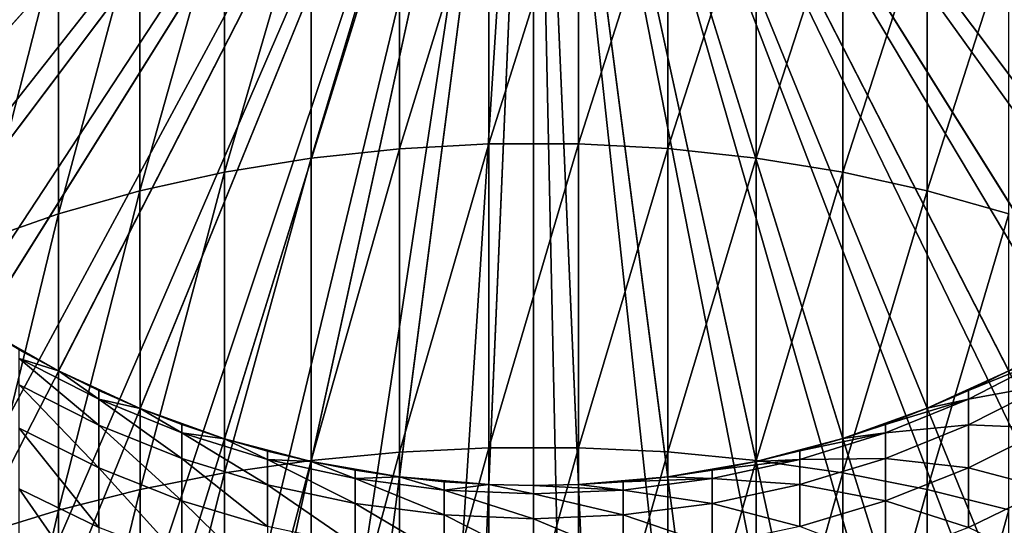
# Model space of a CAD drawing. Extents: x -22 to 78, y -176 to 22.
# Drawn here: x -5 to 5, y -11 to -6 of the extents above; entities that cross this region are included whole.
import ezdxf

# ---------------------------------------------------------------- set-up
doc = ezdxf.new("R2010")
doc.units = 0
for name, color, linetype in [('L2', 7, 'CONTINUOUS'), ('L3', 7, 'CONTINUOUS'), ('L6', 7, 'CONTINUOUS')]:
    doc.layers.add(name, color=color, linetype=linetype)

msp = doc.modelspace()

# ---------------------------------------------------------------- linework, layer by layer
at = {"layer": 'L2', "color": 7}
for points in [[(0, 0, 116.9), (-20.86306, -6.980877, 116.9), (-21.38594, -5.161546, 116.9)], [(0, 0, 121.4), (-21.38594, -5.161546, 121.4), (-20.86306, -6.980877, 121.4)], [(0, 0, 116.9), (-20.18572, -8.748524, 116.9), (-20.86306, -6.980877, 116.9)], [(-20.86306, -6.980877, 121.4), (-20.18572, -8.748524, 121.4), (0, 0, 121.4)], [(-19.35893, -10.4514, 116.9), (-20.18572, -8.748524, 116.9), (0, 0, 116.9)], [(0, 0, 121.4), (-20.18572, -8.748524, 121.4), (-19.35893, -10.4514, 121.4)], [(0, 0, 116.9), (-18.38882, -12.0769, 116.9), (-19.35893, -10.4514, 116.9)], [(0, 0, 121.4), (-19.35893, -10.4514, 121.4), (-18.38882, -12.0769, 121.4)], [(0, 0, 116.9), (-17.28256, -13.61298, 116.9), (-18.38882, -12.0769, 116.9)], [(-18.38882, -12.0769, 121.4), (-17.28256, -13.61298, 121.4), (0, 0, 121.4)], [(-16.04834, -15.04828, 116.9), (-17.28256, -13.61298, 116.9), (0, 0, 116.9)], [(0, 0, 121.4), (-17.28256, -13.61298, 121.4), (-16.04834, -15.04828, 121.4)], [(0, 0, 116.9), (-14.69531, -16.37217, 116.9), (-16.04834, -15.04828, 116.9)], [(0, 0, 121.4), (-16.04834, -15.04828, 121.4), (-14.69531, -16.37217, 121.4)], [(0, 0, 116.9), (-13.23348, -17.57484, 116.9), (-14.69531, -16.37217, 116.9)], [(-14.69531, -16.37217, 121.4), (-13.23348, -17.57484, 121.4), (0, 0, 121.4)], [(-11.67368, -18.64739, 116.9), (-13.23348, -17.57484, 116.9), (0, 0, 116.9)], [(0, 0, 121.4), (-13.23348, -17.57484, 121.4), (-11.67368, -18.64739, 121.4)], [(0, 0, 116.9), (-10.02744, -19.58189, 116.9), (-11.67368, -18.64739, 116.9)], [(0, 0, 121.4), (-11.67368, -18.64739, 121.4), (-10.02744, -19.58189, 121.4)], [(0, 0, 116.9), (-8.306969, -20.37141, 116.9), (-10.02744, -19.58189, 116.9)], [(-10.02744, -19.58189, 121.4), (-8.306969, -20.37141, 121.4), (0, 0, 121.4)], [(-6.524994, -21.0101, 116.9), (-8.306969, -20.37141, 116.9), (0, 0, 116.9)], [(0, 0, 121.4), (-8.306969, -20.37141, 121.4), (-6.524994, -21.0101, 121.4)], [(0, 0, 116.9), (-4.694711, -21.49325, 116.9), (-6.524994, -21.0101, 116.9)], [(0, 0, 121.4), (-6.524994, -21.0101, 121.4), (-4.694711, -21.49325, 121.4)], [(0, 0, 116.9), (-2.829669, -21.81726, 116.9), (-4.694711, -21.49325, 116.9)], [(-4.694711, -21.49325, 121.4), (-2.829669, -21.81726, 121.4), (0, 0, 121.4)], [(-0.943678, -21.97975, 116.9), (-2.829669, -21.81726, 116.9), (0, 0, 116.9)], [(0, 0, 121.4), (-2.829669, -21.81726, 121.4), (-0.943678, -21.97975, 121.4)], [(0, 0, 116.9), (0.949301, -21.97951, 116.9), (-0.943678, -21.97975, 116.9)], [(0, 0, 121.4), (-0.943678, -21.97975, 121.4), (0.949301, -21.97951, 121.4)], [(4.700209, -21.49205, 116.9), (2.835251, -21.81654, 116.9), (0, 0, 116.9)], [(0, 0, 116.9), (2.835251, -21.81654, 116.9), (0.949301, -21.97951, 116.9)], [(10.03245, -19.57932, 116.9), (8.31218, -20.36928, 116.9), (0, 0, 116.9)], [(0, 0, 116.9), (8.31218, -20.36928, 116.9), (6.530369, -21.00843, 116.9)], [(0, 0, 116.9), (6.530369, -21.00843, 116.9), (4.700209, -21.49205, 116.9)], [(14.6995, -16.36841, 116.9), (13.23798, -17.57145, 116.9), (0, 0, 116.9)], [(0, 0, 116.9), (13.23798, -17.57145, 116.9), (11.67845, -18.64441, 116.9)], [(0, 0, 116.9), (11.67845, -18.64441, 116.9), (10.03245, -19.57932, 116.9)], [(18.39191, -12.07219, 116.9), (17.28604, -13.60856, 116.9), (0, 0, 116.9)], [(0, 0, 116.9), (17.28604, -13.60856, 116.9), (16.05219, -15.04417, 116.9)], [(0, 0, 116.9), (16.05219, -15.04417, 116.9), (14.6995, -16.36841, 116.9)], [(20.86485, -6.975539, 116.9), (20.18796, -8.74336, 116.9), (0, 0, 116.9)], [(0, 0, 116.9), (20.18796, -8.74336, 116.9), (19.3616, -10.44645, 116.9)], [(0, 0, 116.9), (19.3616, -10.44645, 116.9), (18.39191, -12.07219, 116.9)], [(0, 0, 116.9), (21.38726, -5.156075, 116.9), (20.86485, -6.975539, 116.9)], [(19.3616, -10.44645, 121.4), (20.18796, -8.74336, 121.4), (0, 0, 121.4)], [(0, 0, 121.4), (20.18796, -8.74336, 121.4), (20.86485, -6.975539, 121.4)], [(0, 0, 121.4), (20.86485, -6.975539, 121.4), (21.38726, -5.156075, 121.4)], [(16.05219, -15.04417, 121.4), (17.28604, -13.60856, 121.4), (0, 0, 121.4)], [(0, 0, 121.4), (17.28604, -13.60856, 121.4), (18.39191, -12.07219, 121.4)], [(0, 0, 121.4), (18.39191, -12.07219, 121.4), (19.3616, -10.44645, 121.4)], [(11.67845, -18.64441, 121.4), (13.23798, -17.57145, 121.4), (0, 0, 121.4)], [(0, 0, 121.4), (13.23798, -17.57145, 121.4), (14.6995, -16.36841, 121.4)], [(0, 0, 121.4), (14.6995, -16.36841, 121.4), (16.05219, -15.04417, 121.4)], [(6.530369, -21.00843, 121.4), (8.31218, -20.36928, 121.4), (0, 0, 121.4)], [(0, 0, 121.4), (8.31218, -20.36928, 121.4), (10.03245, -19.57932, 121.4)], [(0, 0, 121.4), (10.03245, -19.57932, 121.4), (11.67845, -18.64441, 121.4)], [(0.949301, -21.97951, 121.4), (2.835251, -21.81654, 121.4), (0, 0, 121.4)], [(0, 0, 121.4), (2.835251, -21.81654, 121.4), (4.700209, -21.49205, 121.4)], [(0, 0, 121.4), (4.700209, -21.49205, 121.4), (6.530369, -21.00843, 121.4)]]:
    msp.add_3dface(points, dxfattribs=at)
at = {"layer": 'L3', "color": 7}
for points in [[(0, 0, 121.4), (-8.248493, -6.497105, 121.4), (-8.776481, -5.763974, 121.4)], [(-7.659436, -7.182134, 121.4), (-8.248493, -6.497105, 121.4), (0, 0, 121.4)], [(0, 0, 121.4), (-7.013671, -7.813989, 121.4), (-7.659436, -7.182134, 121.4)], [(0, 0, 121.4), (-6.31598, -8.387992, 121.4), (-7.013671, -7.813989, 121.4)], [(-5.571527, -8.899892, 121.4), (-6.31598, -8.387992, 121.4), (0, 0, 121.4)], [(0, 0, 121.4), (-4.785825, -9.345902, 121.4), (-5.571527, -8.899892, 121.4)], [(0, 0, 121.4), (-3.96469, -9.722718, 121.4), (-4.785825, -9.345902, 121.4)], [(-3.114202, -10.02755, 121.4), (-3.96469, -9.722718, 121.4), (0, 0, 121.4)], [(0, 0, 121.4), (-2.240657, -10.25814, 121.4), (-3.114202, -10.02755, 121.4)], [(0, 0, 121.4), (-1.350524, -10.41278, 121.4), (-2.240657, -10.25814, 121.4)], [(-0.450392, -10.49034, 121.4), (-1.350524, -10.41278, 121.4), (0, 0, 121.4)], [(0.001343, -10.5, 121.4), (-0.450392, -10.49034, 121.4), (0, 0, 121.4)], [(0.001343, -10.5, 121.4), (0, 0, 121.4), (0.453075, -10.49022, 121.4)], [(3.116767, -10.02675, 121.4), (2.243282, -10.25757, 121.4), (0, 0, 121.4)], [(0, 0, 121.4), (2.243282, -10.25757, 121.4), (1.353188, -10.41244, 121.4)], [(0, 0, 121.4), (1.353188, -10.41244, 121.4), (0.453075, -10.49022, 121.4)], [(5.573804, -8.898466, 121.4), (4.788216, -9.344677, 121.4), (0, 0, 121.4)], [(0, 0, 121.4), (4.788216, -9.344677, 121.4), (3.967177, -9.721703, 121.4)], [(0, 0, 121.4), (3.967177, -9.721703, 121.4), (3.116767, -10.02675, 121.4)], [(7.661273, -7.180174, 121.4), (7.01567, -7.812194, 121.4), (0, 0, 121.4)], [(0, 0, 121.4), (7.01567, -7.812194, 121.4), (6.318125, -8.386376, 121.4)], [(0, 0, 121.4), (6.318125, -8.386376, 121.4), (5.573804, -8.898466, 121.4)], [(0, 0, 121.4), (8.777955, -5.761728, 121.4), (8.250155, -6.494995, 121.4)], [(0, 0, 121.4), (8.250155, -6.494995, 121.4), (7.661273, -7.180174, 121.4)], [(-2.241048, -7.202337, 299.6148), (-1.351313, -4.243048, 297.3111), (-2.241413, -4.347976, 297.1973)], [(-1.350947, -7.107169, 299.7369), (-1.351313, -4.243048, 297.3111), (-2.241048, -7.202337, 299.6148)], [(-1.350947, -7.107169, 299.7369), (-0.451198, -4.19033, 297.3683), (-1.351313, -4.243048, 297.3111)], [(-0.450831, -7.059351, 299.7982), (-0.451198, -4.19033, 297.3683), (-1.350947, -7.107169, 299.7369)], [(-0.450831, -7.059351, 299.7982), (0.452269, -4.190215, 297.3683), (-0.451198, -4.19033, 297.3683)], [(0.452636, -7.059235, 299.7982), (0.452269, -4.190215, 297.3683), (-0.450831, -7.059351, 299.7982)], [(0.452636, -7.059235, 299.7982), (1.352399, -4.242702, 297.3111), (0.452269, -4.190215, 297.3683)], [(1.352765, -7.106824, 299.7369), (1.352399, -4.242702, 297.3111), (0.452636, -7.059235, 299.7982)], [(1.352765, -7.106824, 299.7369), (2.242526, -4.347403, 297.1973), (1.352399, -4.242702, 297.3111)], [(-3.114545, -7.34415, 299.4328), (-2.241413, -4.347976, 297.1973), (-3.114908, -4.504339, 297.0275)], [(-2.241048, -7.202337, 299.6148), (-2.241413, -4.347976, 297.1973), (-3.114545, -7.34415, 299.4328)], [(2.242891, -7.201764, 299.6148), (2.242526, -4.347403, 297.1973), (1.352765, -7.106824, 299.7369)], [(2.242891, -7.201764, 299.6148), (3.116061, -4.503542, 297.0275), (2.242526, -4.347403, 297.1973)], [(-3.96497, -7.531557, 299.1921), (-3.114908, -4.504339, 297.0275), (-3.965331, -4.710979, 296.8032)], [(-3.114545, -7.34415, 299.4328), (-3.114908, -4.504339, 297.0275), (-3.96497, -7.531557, 299.1921)], [(3.116424, -7.343353, 299.4328), (3.116061, -4.503542, 297.0275), (2.242891, -7.201764, 299.6148)], [(3.116424, -7.343353, 299.4328), (3.966536, -4.709964, 296.8032), (3.116061, -4.503542, 297.0275)], [(-4.786027, -7.763171, 298.8947), (-3.965331, -4.710979, 296.8032), (-4.786385, -4.966365, 296.5259)], [(-3.96497, -7.531557, 299.1921), (-3.965331, -4.710979, 296.8032), (-4.786027, -7.763171, 298.8947)], [(3.966897, -7.530543, 299.1921), (3.966536, -4.709964, 296.8032), (3.116424, -7.343353, 299.4328)], [(3.966897, -7.530543, 299.1921), (4.787656, -4.96514, 296.5259), (3.966536, -4.709964, 296.8032)], [(-5.571637, -8.037279, 298.5426), (-4.786385, -4.966365, 296.5259), (-5.571992, -5.268607, 296.1977)], [(-4.786027, -7.763171, 298.8947), (-4.786385, -4.966365, 296.5259), (-5.571637, -8.037279, 298.5426)], [(4.788013, -7.761947, 298.8947), (4.787656, -4.96514, 296.5259), (3.966897, -7.530543, 299.1921)], [(-2.240659, -10.24659, 301.7884), (-1.350947, -7.107169, 299.7369), (-2.241048, -7.202337, 299.6148)], [(-1.350556, -10.16183, 301.9179), (-1.350947, -7.107169, 299.7369), (-2.240659, -10.24659, 301.7884)], [(-1.350556, -10.16183, 301.9179), (-0.450831, -7.059351, 299.7982), (-1.350947, -7.107169, 299.7369)], [(-0.450439, -10.11923, 301.9829), (-0.450831, -7.059351, 299.7982), (-1.350556, -10.16183, 301.9179)], [(-0.450439, -10.11923, 301.9829), (0.452636, -7.059235, 299.7982), (-0.450831, -7.059351, 299.7982)], [(0.453028, -10.11912, 301.9829), (0.452636, -7.059235, 299.7982), (-0.450439, -10.11923, 301.9829)], [(0.453028, -10.11912, 301.9829), (1.352765, -7.106824, 299.7369), (0.452636, -7.059235, 299.7982)], [(1.353156, -10.16148, 301.9179), (1.352765, -7.106824, 299.7369), (0.453028, -10.11912, 301.9829)], [(1.353156, -10.16148, 301.9179), (2.242891, -7.201764, 299.6148), (1.352765, -7.106824, 299.7369)], [(-3.114158, -10.37288, 301.5952), (-2.241048, -7.202337, 299.6148), (-3.114545, -7.34415, 299.4328)], [(-2.240659, -10.24659, 301.7884), (-2.241048, -7.202337, 299.6148), (-3.114158, -10.37288, 301.5952)], [(2.24328, -10.24601, 301.7884), (2.242891, -7.201764, 299.6148), (1.353156, -10.16148, 301.9179)], [(2.24328, -10.24601, 301.7884), (3.116424, -7.343353, 299.4328), (2.242891, -7.201764, 299.6148)], [(-3.964586, -10.53978, 301.3399), (-3.114545, -7.34415, 299.4328), (-3.96497, -7.531557, 299.1921)], [(-3.114158, -10.37288, 301.5952), (-3.114545, -7.34415, 299.4328), (-3.964586, -10.53978, 301.3399)], [(3.116811, -10.37208, 301.5952), (3.116424, -7.343353, 299.4328), (2.24328, -10.24601, 301.7884)], [(3.116811, -10.37208, 301.5952), (3.966897, -7.530543, 299.1921), (3.116424, -7.343353, 299.4328)], [(-4.785646, -10.74604, 301.0244), (-3.96497, -7.531557, 299.1921), (-4.786027, -7.763171, 298.8947)], [(-3.964586, -10.53978, 301.3399), (-3.96497, -7.531557, 299.1921), (-4.785646, -10.74604, 301.0244)], [(3.967282, -10.53876, 301.3399), (3.966897, -7.530543, 299.1921), (3.116811, -10.37208, 301.5952)], [(3.967282, -10.53876, 301.3399), (4.788013, -7.761947, 298.8947), (3.966897, -7.530543, 299.1921)], [(-5.57126, -10.99014, 300.6509), (-4.786027, -7.763171, 298.8947), (-5.571637, -8.037279, 298.5426)], [(-4.785646, -10.74604, 301.0244), (-4.786027, -7.763171, 298.8947), (-5.57126, -10.99014, 300.6509)], [(4.788395, -10.74481, 301.0244), (4.788013, -7.761947, 298.8947), (3.967282, -10.53876, 301.3399)], [(-5.571527, -8.899892, 121.4), (-4.785825, -9.345902, 121.4), (-4.785825, -9.345902, 263.9)], [(-4.785825, -9.345902, 263.9), (-5.183475, -9.131351, 263.9), (-5.571527, -8.899892, 121.4)], [(-5.183464, -9.219709, 266.0363), (-5.183475, -9.131351, 263.9), (-4.785825, -9.345902, 263.9)], [(-5.183464, -9.219709, 266.0363), (-4.785825, -9.345902, 263.9), (-4.379301, -9.630096, 266.0023)], [(-5.18343, -9.484176, 268.1579), (-5.183464, -9.219709, 266.0363), (-4.379268, -9.890351, 268.0902)], [(-4.379268, -9.890351, 268.0902), (-5.183464, -9.219709, 266.0363), (-4.379301, -9.630096, 266.0023)], [(4.381765, -9.628975, 266.0023), (4.381754, -9.542025, 263.9), (5.185823, -9.218383, 266.0363)], [(4.381754, -9.542025, 263.9), (4.788216, -9.344677, 263.9), (5.185823, -9.218383, 266.0363)], [(5.185856, -9.482849, 268.1579), (4.381765, -9.628975, 266.0023), (5.185823, -9.218383, 266.0363)], [(-4.785825, -9.345902, 263.9), (-4.379312, -9.543146, 263.9), (-4.379301, -9.630096, 266.0023)], [(-3.96469, -9.722718, 121.4), (-3.96469, -9.722718, 263.9), (-4.785825, -9.345902, 121.4)], [(-4.785825, -9.345902, 121.4), (-3.96469, -9.722718, 263.9), (-4.379312, -9.543146, 263.9)], [(-4.785825, -9.345902, 121.4), (-4.379312, -9.543146, 263.9), (-4.785825, -9.345902, 263.9)], [(3.967177, -9.721703, 121.4), (4.788216, -9.344677, 121.4), (4.788216, -9.344677, 263.9)], [(4.788216, -9.344677, 263.9), (4.381754, -9.542025, 263.9), (3.967177, -9.721703, 121.4)], [(-5.183374, -9.922946, 270.2505), (-5.18343, -9.484176, 268.1579), (-4.379213, -10.32214, 270.1494)], [(-4.379213, -10.32214, 270.1494), (-5.18343, -9.484176, 268.1579), (-4.379268, -9.890351, 268.0902)], [(4.381798, -9.88923, 268.0902), (4.381765, -9.628975, 266.0023), (5.185856, -9.482849, 268.1579)], [(5.185913, -9.92162, 270.2505), (4.381798, -9.88923, 268.0902), (5.185856, -9.482849, 268.1579)], [(-4.379301, -9.630096, 266.0023), (-4.379312, -9.543146, 263.9), (-3.96469, -9.722718, 263.9)], [(4.381765, -9.628975, 266.0023), (3.967177, -9.721703, 263.9), (4.381754, -9.542025, 263.9)], [(3.967177, -9.721703, 121.4), (4.381754, -9.542025, 263.9), (3.967177, -9.721703, 263.9)], [(-4.379301, -9.630096, 266.0023), (-3.96469, -9.722718, 263.9), (-3.542715, -9.97007, 265.9741)], [(-4.379268, -9.890351, 268.0902), (-4.379301, -9.630096, 266.0023), (-3.542682, -10.22684, 268.034)], [(-3.542682, -10.22684, 268.034), (-4.379301, -9.630096, 266.0023), (-3.542715, -9.97007, 265.9741)], [(3.545266, -9.969163, 265.9741), (3.545255, -9.883379, 263.9), (4.381765, -9.628975, 266.0023)], [(3.545255, -9.883379, 263.9), (3.967177, -9.721703, 263.9), (4.381765, -9.628975, 266.0023)], [(4.381798, -9.88923, 268.0902), (3.545266, -9.969163, 265.9741), (4.381765, -9.628975, 266.0023)], [(-3.96469, -9.722718, 263.9), (-3.542726, -9.884285, 263.9), (-3.542715, -9.97007, 265.9741)], [(-3.96469, -9.722718, 121.4), (-3.114202, -10.02755, 121.4), (-3.114202, -10.02755, 263.9)], [(-3.114202, -10.02755, 263.9), (-3.542726, -9.884285, 263.9), (-3.96469, -9.722718, 121.4)], [(-3.96469, -9.722718, 121.4), (-3.542726, -9.884285, 263.9), (-3.96469, -9.722718, 263.9)], [(3.967177, -9.721703, 121.4), (3.967177, -9.721703, 263.9), (3.116767, -10.02675, 121.4)], [(3.116767, -10.02675, 121.4), (3.967177, -9.721703, 263.9), (3.545255, -9.883379, 263.9)], [(-4.379213, -10.32214, 270.1494), (-4.379268, -9.890351, 268.0902), (-3.542628, -10.65283, 270.0657)], [(-3.542628, -10.65283, 270.0657), (-4.379268, -9.890351, 268.0902), (-3.542682, -10.22684, 268.034)], [(-3.542715, -9.97007, 265.9741), (-3.542726, -9.884285, 263.9), (-3.114202, -10.02755, 263.9)], [(3.545266, -9.969163, 265.9741), (3.116767, -10.02675, 263.9), (3.545255, -9.883379, 263.9)], [(3.116767, -10.02675, 121.4), (3.545255, -9.883379, 263.9), (3.116767, -10.02675, 263.9)], [(3.545298, -10.22593, 268.034), (3.545266, -9.969163, 265.9741), (4.381798, -9.88923, 268.0902)], [(4.381853, -10.32101, 270.1494), (3.545298, -10.22593, 268.034), (4.381798, -9.88923, 268.0902)], [(4.381853, -10.32101, 270.1494), (4.381798, -9.88923, 268.0902), (5.185913, -9.92162, 270.2505)], [(-5.183296, -10.53302, 272.2998), (-5.183374, -9.922946, 270.2505), (-4.379136, -10.9225, 272.166)], [(-4.379136, -10.9225, 272.166), (-5.183374, -9.922946, 270.2505), (-4.379213, -10.32214, 270.1494)], [(-3.542715, -9.97007, 265.9741), (-3.114202, -10.02755, 263.9), (-2.6799, -10.23711, 265.9519)], [(-3.542682, -10.22684, 268.034), (-3.542715, -9.97007, 265.9741), (-2.679868, -10.49114, 267.9899)], [(-2.679868, -10.49114, 267.9899), (-3.542715, -9.97007, 265.9741), (-2.6799, -10.23711, 265.9519)], [(2.682519, -10.23643, 265.9519), (2.682508, -10.15156, 263.9), (3.545266, -9.969163, 265.9741)], [(2.682508, -10.15156, 263.9), (3.116767, -10.02675, 263.9), (3.545266, -9.969163, 265.9741)], [(3.545298, -10.22593, 268.034), (2.682519, -10.23643, 265.9519), (3.545266, -9.969163, 265.9741)], [(5.185991, -10.5317, 272.2998), (4.381853, -10.32101, 270.1494), (5.185913, -9.92162, 270.2505)], [(-3.114202, -10.02755, 263.9), (-2.679911, -10.15225, 263.9), (-2.6799, -10.23711, 265.9519)], [(-2.240657, -10.25814, 121.4), (-2.240657, -10.25814, 263.9), (-3.114202, -10.02755, 121.4)], [(-3.114202, -10.02755, 121.4), (-2.240657, -10.25814, 263.9), (-2.679911, -10.15225, 263.9)], [(-3.114202, -10.02755, 121.4), (-2.679911, -10.15225, 263.9), (-3.114202, -10.02755, 263.9)], [(2.243282, -10.25757, 121.4), (3.116767, -10.02675, 121.4), (3.116767, -10.02675, 263.9)], [(3.116767, -10.02675, 263.9), (2.682508, -10.15156, 263.9), (2.243282, -10.25757, 121.4)], [(-2.6799, -10.23711, 265.9519), (-2.679911, -10.15225, 263.9), (-2.240657, -10.25814, 263.9)], [(-2.240248, -13.45993, 303.7031), (-1.350556, -10.16183, 301.9179), (-2.240659, -10.24659, 301.7884)], [(-1.350144, -13.38616, 303.8392), (-1.350556, -10.16183, 301.9179), (-2.240248, -13.45993, 303.7031)], [(-1.350144, -13.38616, 303.8392), (-0.450439, -10.11923, 301.9829), (-1.350556, -10.16183, 301.9179)], [(-0.450026, -13.34908, 303.9075), (-0.450439, -10.11923, 301.9829), (-1.350144, -13.38616, 303.8392)], [(-0.450026, -13.34908, 303.9075), (0.453028, -10.11912, 301.9829), (-0.450439, -10.11923, 301.9829)], [(0.453441, -13.34896, 303.9075), (0.453028, -10.11912, 301.9829), (-0.450026, -13.34908, 303.9075)], [(0.453441, -13.34896, 303.9075), (1.353156, -10.16148, 301.9179), (0.453028, -10.11912, 301.9829)], [(1.353568, -13.38581, 303.8392), (1.353156, -10.16148, 301.9179), (0.453441, -13.34896, 303.9075)], [(1.353568, -13.38581, 303.8392), (2.24328, -10.24601, 301.7884), (1.353156, -10.16148, 301.9179)], [(2.682519, -10.23643, 265.9519), (2.243282, -10.25757, 263.9), (2.682508, -10.15156, 263.9)], [(2.243282, -10.25757, 121.4), (2.682508, -10.15156, 263.9), (2.243282, -10.25757, 263.9)], [(-3.542628, -10.65283, 270.0657), (-3.542682, -10.22684, 268.034), (-2.679814, -10.91259, 269.9998)], [(-2.679814, -10.91259, 269.9998), (-3.542682, -10.22684, 268.034), (-2.679868, -10.49114, 267.9899)], [(-3.113749, -13.56984, 303.5002), (-2.240659, -10.24659, 301.7884), (-3.114158, -10.37288, 301.5952)], [(-2.240248, -13.45993, 303.7031), (-2.240659, -10.24659, 301.7884), (-3.113749, -13.56984, 303.5002)], [(-2.6799, -10.23711, 265.9519), (-2.240657, -10.25814, 263.9), (-1.797244, -10.42925, 265.936)], [(-2.679868, -10.49114, 267.9899), (-2.6799, -10.23711, 265.9519), (-1.797212, -10.68131, 267.9581)], [(-1.797212, -10.68131, 267.9581), (-2.6799, -10.23711, 265.9519), (-1.797244, -10.42925, 265.936)], [(-2.240657, -10.25814, 263.9), (-1.797255, -10.34504, 263.9), (-1.797244, -10.42925, 265.936)], [(-2.240657, -10.25814, 121.4), (-1.350524, -10.41278, 121.4), (-1.350524, -10.41278, 263.9)], [(-1.350524, -10.41278, 263.9), (-1.797255, -10.34504, 263.9), (-2.240657, -10.25814, 121.4)], [(-2.240657, -10.25814, 121.4), (-1.797255, -10.34504, 263.9), (-2.240657, -10.25814, 263.9)], [(2.243282, -10.25757, 121.4), (2.243282, -10.25757, 263.9), (1.353188, -10.41244, 121.4)], [(1.353188, -10.41244, 121.4), (2.243282, -10.25757, 263.9), (1.799901, -10.34458, 263.9)], [(2.243691, -13.45936, 303.7031), (2.24328, -10.24601, 301.7884), (1.353568, -13.38581, 303.8392)], [(1.799912, -10.42879, 265.936), (1.799901, -10.34458, 263.9), (2.682519, -10.23643, 265.9519)], [(1.799901, -10.34458, 263.9), (2.243282, -10.25757, 263.9), (2.682519, -10.23643, 265.9519)], [(2.682552, -10.49045, 267.9899), (1.799912, -10.42879, 265.936), (2.682519, -10.23643, 265.9519)], [(2.243691, -13.45936, 303.7031), (3.116811, -10.37208, 301.5952), (2.24328, -10.24601, 301.7884)], [(2.682552, -10.49045, 267.9899), (2.682519, -10.23643, 265.9519), (3.545298, -10.22593, 268.034)], [(3.545353, -10.65193, 270.0657), (2.682552, -10.49045, 267.9899), (3.545298, -10.22593, 268.034)], [(3.545353, -10.65193, 270.0657), (3.545298, -10.22593, 268.034), (4.381853, -10.32101, 270.1494)], [(-4.379136, -10.9225, 272.166), (-4.379213, -10.32214, 270.1494), (-3.542552, -11.24515, 272.0552)], [(-3.542552, -11.24515, 272.0552), (-4.379213, -10.32214, 270.1494), (-3.542628, -10.65283, 270.0657)], [(-3.96418, -13.71509, 303.232), (-3.114158, -10.37288, 301.5952), (-3.964586, -10.53978, 301.3399)], [(-3.113749, -13.56984, 303.5002), (-3.114158, -10.37288, 301.5952), (-3.96418, -13.71509, 303.232)], [(-1.797244, -10.42925, 265.936), (-1.797255, -10.34504, 263.9), (-1.350524, -10.41278, 263.9)], [(-1.797244, -10.42925, 265.936), (-1.350524, -10.41278, 263.9), (-0.901282, -10.54506, 265.9264)], [(-0.901282, -10.54506, 265.9264), (-1.350524, -10.41278, 263.9), (-0.901292, -10.46125, 263.9)], [(-0.450392, -10.49034, 121.4), (-0.450392, -10.49034, 263.9), (-1.350524, -10.41278, 121.4)], [(-1.350524, -10.41278, 121.4), (-0.450392, -10.49034, 263.9), (-0.901292, -10.46125, 263.9)], [(-1.350524, -10.41278, 121.4), (-0.901292, -10.46125, 263.9), (-1.350524, -10.41278, 263.9)], [(0.453075, -10.49022, 121.4), (1.353188, -10.41244, 121.4), (1.353188, -10.41244, 263.9)], [(1.353188, -10.41244, 263.9), (0.903969, -10.46102, 263.9), (0.453075, -10.49022, 121.4)], [(0.903969, -10.46102, 263.9), (1.353188, -10.41244, 263.9), (1.799912, -10.42879, 265.936)], [(1.799912, -10.42879, 265.936), (1.353188, -10.41244, 263.9), (1.799901, -10.34458, 263.9)], [(1.353188, -10.41244, 121.4), (1.799901, -10.34458, 263.9), (1.353188, -10.41244, 263.9)], [(3.11722, -13.56905, 303.5002), (3.116811, -10.37208, 301.5952), (2.243691, -13.45936, 303.7031)], [(3.11722, -13.56905, 303.5002), (3.967282, -10.53876, 301.3399), (3.116811, -10.37208, 301.5952)], [(4.38193, -10.92138, 272.166), (3.545353, -10.65193, 270.0657), (4.381853, -10.32101, 270.1494)], [(4.38193, -10.92138, 272.166), (4.381853, -10.32101, 270.1494), (5.185991, -10.5317, 272.2998)], [(-2.679814, -10.91259, 269.9998), (-2.679868, -10.49114, 267.9899), (-1.797158, -11.09948, 269.9525)], [(-1.797158, -11.09948, 269.9525), (-2.679868, -10.49114, 267.9899), (-1.797212, -10.68131, 267.9581)], [(-1.797212, -10.68131, 267.9581), (-1.797244, -10.42925, 265.936), (-0.90125, -10.79592, 267.939)], [(-0.90125, -10.79592, 267.939), (-1.797244, -10.42925, 265.936), (-0.901282, -10.54506, 265.9264)], [(-0.901282, -10.54506, 265.9264), (-0.901292, -10.46125, 263.9), (-0.450392, -10.49034, 263.9)], [(0.001354, -10.58368, 265.9232), (-0.901282, -10.54506, 265.9264), (-0.450392, -10.49034, 263.9)], [(0.001354, -10.58368, 265.9232), (-0.450392, -10.49034, 263.9), (0.001343, -10.5, 263.9)], [(0.001343, -10.5, 121.4), (0.001343, -10.5, 263.9), (-0.450392, -10.49034, 121.4)], [(-0.450392, -10.49034, 121.4), (0.001343, -10.5, 263.9), (-0.450392, -10.49034, 263.9)], [(0.001343, -10.5, 263.9), (0.453075, -10.49022, 263.9), (0.903979, -10.54483, 265.9264)], [(0.453075, -10.49022, 121.4), (0.453075, -10.49022, 263.9), (0.001343, -10.5, 121.4)], [(0.001343, -10.5, 121.4), (0.453075, -10.49022, 263.9), (0.001343, -10.5, 263.9)], [(0.903979, -10.54483, 265.9264), (0.001354, -10.58368, 265.9232), (0.001343, -10.5, 263.9)], [(0.903979, -10.54483, 265.9264), (0.453075, -10.49022, 263.9), (0.903969, -10.46102, 263.9)], [(0.453075, -10.49022, 121.4), (0.903969, -10.46102, 263.9), (0.453075, -10.49022, 263.9)], [(0.903979, -10.54483, 265.9264), (0.903969, -10.46102, 263.9), (1.799912, -10.42879, 265.936)], [(1.799944, -10.68085, 267.9581), (0.903979, -10.54483, 265.9264), (1.799912, -10.42879, 265.936)], [(1.799944, -10.68085, 267.9581), (1.799912, -10.42879, 265.936), (2.682552, -10.49045, 267.9899)], [(2.682605, -10.9119, 269.9998), (1.799944, -10.68085, 267.9581), (2.682552, -10.49045, 267.9899)], [(2.682605, -10.9119, 269.9998), (2.682552, -10.49045, 267.9899), (3.545353, -10.65193, 270.0657)], [(-5.183197, -11.31024, 274.2916), (-5.183296, -10.53302, 272.2998), (-4.379038, -11.68734, 274.1261)], [(-4.379038, -11.68734, 274.1261), (-5.183296, -10.53302, 272.2998), (-4.379136, -10.9225, 272.166)], [(-4.785243, -13.89459, 302.9005), (-3.964586, -10.53978, 301.3399), (-4.785646, -10.74604, 301.0244)], [(-3.96418, -13.71509, 303.232), (-3.964586, -10.53978, 301.3399), (-4.785243, -13.89459, 302.9005)], [(0.001386, -10.83415, 267.9326), (-0.90125, -10.79592, 267.939), (-0.901282, -10.54506, 265.9264)], [(0.001386, -10.83415, 267.9326), (-0.901282, -10.54506, 265.9264), (0.001354, -10.58368, 265.9232)], [(0.904011, -10.79569, 267.939), (0.001354, -10.58368, 265.9232), (0.903979, -10.54483, 265.9264)], [(0.001386, -10.83415, 267.9326), (0.001354, -10.58368, 265.9232), (0.904011, -10.79569, 267.939)], [(0.904011, -10.79569, 267.939), (0.903979, -10.54483, 265.9264), (1.799944, -10.68085, 267.9581)], [(3.967688, -13.71407, 303.232), (3.967282, -10.53876, 301.3399), (3.11722, -13.56905, 303.5002)], [(3.967688, -13.71407, 303.232), (4.788395, -10.74481, 301.0244), (3.967282, -10.53876, 301.3399)], [(5.18609, -11.30891, 274.2916), (4.38193, -10.92138, 272.166), (5.185991, -10.5317, 272.2998)], [(-3.542552, -11.24515, 272.0552), (-3.542628, -10.65283, 270.0657), (-2.679739, -11.49858, 271.9682)], [(-2.679739, -11.49858, 271.9682), (-3.542628, -10.65283, 270.0657), (-2.679814, -10.91259, 269.9998)], [(-1.797158, -11.09948, 269.9525), (-1.797212, -10.68131, 267.9581), (-0.901196, -11.21213, 269.9239)], [(-0.901196, -11.21213, 269.9239), (-1.797212, -10.68131, 267.9581), (-0.90125, -10.79592, 267.939)], [(1.799998, -11.09902, 269.9525), (0.904011, -10.79569, 267.939), (1.799944, -10.68085, 267.9581)], [(1.799998, -11.09902, 269.9525), (1.799944, -10.68085, 267.9581), (2.682605, -10.9119, 269.9998)], [(3.545429, -11.24424, 272.0552), (2.682605, -10.9119, 269.9998), (3.545353, -10.65193, 270.0657)], [(3.545429, -11.24424, 272.0552), (3.545353, -10.65193, 270.0657), (4.38193, -10.92138, 272.166)], [(-5.570861, -14.10701, 302.5082), (-4.785646, -10.74604, 301.0244), (-5.57126, -10.99014, 300.6509)], [(-4.785243, -13.89459, 302.9005), (-4.785646, -10.74604, 301.0244), (-5.570861, -14.10701, 302.5082)], [(0.001439, -11.24969, 269.9144), (-0.901196, -11.21213, 269.9239), (-0.90125, -10.79592, 267.939)], [(0.001439, -11.24969, 269.9144), (-0.90125, -10.79592, 267.939), (0.001386, -10.83415, 267.9326)], [(0.904065, -11.2119, 269.9239), (0.001386, -10.83415, 267.9326), (0.904011, -10.79569, 267.939)], [(0.904065, -11.2119, 269.9239), (0.904011, -10.79569, 267.939), (1.799998, -11.09902, 269.9525)], [(4.788798, -13.89336, 302.9005), (4.788395, -10.74481, 301.0244), (3.967688, -13.71407, 303.232)], [(0.001439, -11.24969, 269.9144), (0.001386, -10.83415, 267.9326), (0.904065, -11.2119, 269.9239)]]:
    msp.add_3dface(points, dxfattribs=at)
at = {"layer": 'L6', "color": 7}
for points in [[(0, 0), (-21.05702, -6.542518), (-21.54149, -4.708136)], [(0, 0, 116), (-21.54149, -4.708136, 116), (-21.05702, -6.542518, 116)], [(0, 0), (-20.41664, -8.328461), (-21.05702, -6.542518)], [(-21.05702, -6.542518, 116), (-20.41664, -8.328461, 116), (0, 0, 116)], [(-19.62511, -10.05274), (-20.41664, -8.328461), (0, 0)], [(0, 0, 116), (-20.41664, -8.328461, 116), (-19.62511, -10.05274, 116)], [(0, 0), (-18.68828, -11.7026), (-19.62511, -10.05274)], [(0, 0, 116), (-19.62511, -10.05274, 116), (-18.68828, -11.7026, 116)], [(0, 0), (-17.61308, -13.26581), (-18.68828, -11.7026)], [(-18.68828, -11.7026, 116), (-17.61308, -13.26581, 116), (0, 0, 116)], [(-16.40749, -14.73081), (-17.61308, -13.26581), (0, 0)], [(0, 0, 116), (-17.61308, -13.26581, 116), (-16.40749, -14.73081, 116)], [(0, 0), (-15.08042, -16.08674), (-16.40749, -14.73081)], [(0, 0, 116), (-16.40749, -14.73081, 116), (-15.08042, -16.08674, 116)], [(0, 0), (-13.6417, -17.32358), (-15.08042, -16.08674)], [(-15.08042, -16.08674, 116), (-13.6417, -17.32358, 116), (0, 0, 116)], [(-12.10199, -18.43216), (-13.6417, -17.32358), (0, 0)], [(0, 0, 116), (-13.6417, -17.32358, 116), (-12.10199, -18.43216, 116)], [(0, 0), (-10.47267, -19.40427), (-12.10199, -18.43216)], [(0, 0, 116), (-12.10199, -18.43216, 116), (-10.47267, -19.40427, 116)], [(0, 0), (-8.765819, -20.23272), (-10.47267, -19.40427)], [(-10.47267, -19.40427, 116), (-8.765819, -20.23272, 116), (0, 0, 116)], [(-6.994068, -20.91137), (-8.765819, -20.23272), (0, 0)], [(0, 0, 116), (-8.765819, -20.23272, 116), (-6.994068, -20.91137, 116)], [(0, 0), (-5.170535, -21.43521), (-6.994068, -20.91137)], [(0, 0, 116), (-6.994068, -20.91137, 116), (-5.170535, -21.43521, 116)], [(0, 0), (-3.308722, -21.80034), (-5.170535, -21.43521)], [(-5.170535, -21.43521, 116), (-3.308722, -21.80034, 116), (0, 0, 116)], [(-1.422411, -22.00407), (-3.308722, -21.80034), (0, 0)], [(0, 0, 116), (-3.308722, -21.80034, 116), (-1.422411, -22.00407, 116)], [(0, 0), (0.47443, -22.0449), (-1.422411, -22.00407)], [(0, 0, 116), (-1.422411, -22.00407, 116), (0.47443, -22.0449, 116)], [(4.243557, -21.63781), (2.367759, -21.9225), (0, 0)], [(0, 0), (2.367759, -21.9225), (0.47443, -22.0449)], [(9.62816, -19.83686), (7.887246, -20.59111), (0, 0)], [(0, 0), (7.887246, -20.59111), (6.087938, -21.19291)], [(0, 0), (6.087938, -21.19291), (4.243557, -21.63781)], [(14.37437, -16.72064), (12.88377, -17.89444), (0, 0)], [(0, 0), (12.88377, -17.89444), (11.29779, -18.93575)], [(0, 0), (11.29779, -18.93575), (9.62816, -19.83686)], [(18.1675, -12.49577), (17.02605, -14.01128), (0, 0)], [(0, 0), (17.02605, -14.01128), (15.75855, -15.42306)], [(0, 0), (15.75855, -15.42306), (14.37437, -16.72064)], [(20.75605, -7.44238), (20.03943, -9.199119), (0, 0)], [(0, 0), (20.03943, -9.199119), (19.17445, -10.88775)], [(0, 0), (19.17445, -10.88775), (18.1675, -12.49577)], [(0, 0), (21.31899, -5.63054), (20.75605, -7.44238)], [(19.17445, -10.88775, 116), (20.03943, -9.199119, 116), (0, 0, 116)], [(0, 0, 116), (20.03943, -9.199119, 116), (20.75605, -7.44238, 116)], [(0, 0, 116), (20.75605, -7.44238, 116), (21.31899, -5.63054, 116)], [(15.75855, -15.42306, 116), (17.02605, -14.01128, 116), (0, 0, 116)], [(0, 0, 116), (17.02605, -14.01128, 116), (18.1675, -12.49577, 116)], [(0, 0, 116), (18.1675, -12.49577, 116), (19.17445, -10.88775, 116)], [(11.29779, -18.93575, 116), (12.88377, -17.89444, 116), (0, 0, 116)], [(0, 0, 116), (12.88377, -17.89444, 116), (14.37437, -16.72064, 116)], [(0, 0, 116), (14.37437, -16.72064, 116), (15.75855, -15.42306, 116)], [(6.087938, -21.19291, 116), (7.887246, -20.59111, 116), (0, 0, 116)], [(0, 0, 116), (7.887246, -20.59111, 116), (9.62816, -19.83686, 116)], [(0, 0, 116), (9.62816, -19.83686, 116), (11.29779, -18.93575, 116)], [(0.47443, -22.0449, 116), (2.367759, -21.9225, 116), (0, 0, 116)], [(0, 0, 116), (2.367759, -21.9225, 116), (4.243557, -21.63781, 116)], [(0, 0, 116), (4.243557, -21.63781, 116), (6.087938, -21.19291, 116)]]:
    msp.add_3dface(points, dxfattribs=at)

doc.saveas('drawing.dxf')
